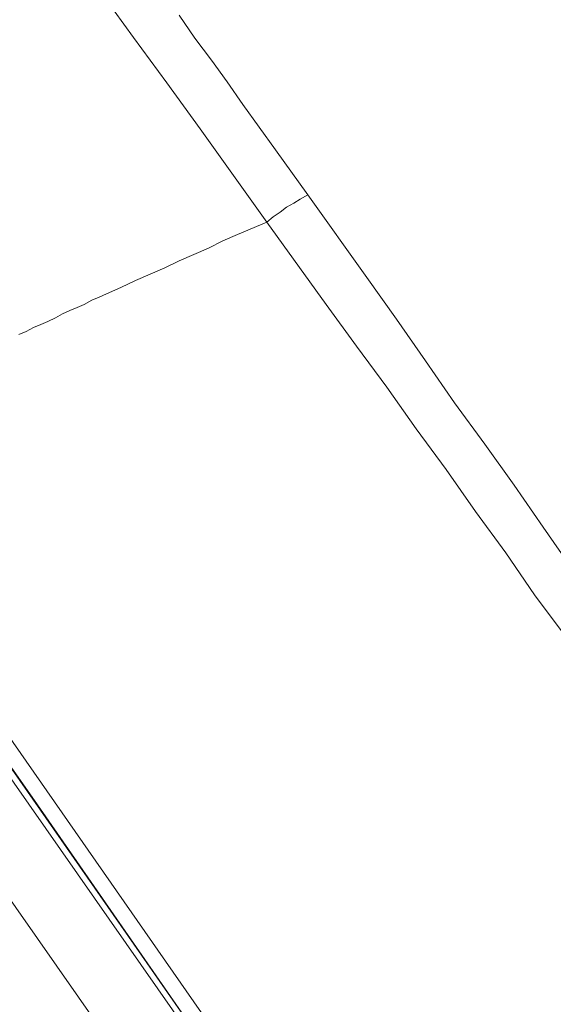
# Model space of a CAD drawing. Units: inches. Extents: x -287 to 823, y -700 to 91.
# Drawn here: x 495 to 509, y -18 to 8 of the extents above; entities that cross this region are included whole.
import ezdxf

# ---------------------------------------------------------------- set-up
doc = ezdxf.new("R2010")
doc.units = ezdxf.units.IN
doc.header["$MEASUREMENT"] = 0
doc.layers.add('图层 1', color=7, linetype='Continuous')

msp = doc.modelspace()

# ---------------------------------------------------------------- linework, layer by layer
at = {"layer": '图层 1', "color": 7, "lineweight": 9}
for points in [[(502.523, -22.751), (488.657, -2.929), (485.211, 2.023), (481.733, 6.975), (478.283, 11.937), (476.542, 14.42), (475.657, 15.654), (475.252, 16.285), (474.814, 16.884)], [(475.031, 16.852), (475.197, 16.603), (475.39, 16.368), (475.823, 15.742), (476.316, 15.014), (477.131, 13.871), (477.988, 12.646), (479.135, 11.002), (480.421, 9.14), (481.927, 6.998), (483.535, 4.704), (485.211, 2.29), (488.712, -2.712), (495.599, -12.538), (501.233, -20.641), (502.657, -22.668)], [(501.04, -23.82), (495.033, -15.233), (489.063, -6.655), (486.796, -3.463), (484.576, -0.252), (482.392, 2.889), (480.282, 5.916), (478.974, 7.777), (477.79, 9.44), (476.837, 10.836), (476.044, 11.937), (475.473, 12.784), (475.059, 13.355), (474.593, 14.019), (474.4, 14.286), (474.216, 14.581), (474.156, 14.673)], [(501.62, 2.733), (499.87, 5.174), (498.994, 6.381), (498.119, 7.57), (496.341, 10.02)], [(499.317, 8.15), (499.731, 7.551), (500.164, 6.975), (500.579, 6.409), (500.989, 5.81), (501.841, 4.626), (502.689, 3.442)], [(502.689, 3.442), (502.491, 3.332), (502.329, 3.23), (502.136, 3.124), (501.97, 2.991), (501.781, 2.866), (501.62, 2.733)], [(514.993, -14.008), (513.459, -11.824), (512.694, -10.723), (511.93, -9.641), (511.165, -8.54), (510.4, -7.448), (509.626, -6.356), (508.862, -5.264), (508.106, -4.163), (507.332, -3.09), (506.54, -2.003), (505.775, -0.902), (505.015, 0.19), (504.241, 1.277), (502.689, 3.442)], [(501.62, 2.733), (500.851, 2.406), (500.464, 2.24), (500.091, 2.046), (499.704, 1.881), (499.317, 1.715), (498.939, 1.53), (498.557, 1.365), (498.174, 1.199), (497.787, 1.014), (497.41, 0.849), (497.216, 0.766), (497.023, 0.687), (496.829, 0.568), (496.64, 0.489), (496.447, 0.411), (496.258, 0.328), (496.074, 0.218), (495.871, 0.125), (495.687, 0.047), (495.493, -0.031), (495.3, -0.137), (495.116, -0.215)], [(514.095, -14.648), (512.528, -12.483), (511.764, -11.382), (510.999, -10.29), (510.207, -9.198), (509.442, -8.107), (508.64, -7.033), (507.885, -5.937), (507.093, -4.85), (506.319, -3.753), (505.536, -2.685), (504.766, -1.593), (503.965, -0.52), (503.177, 0.568), (501.62, 2.733)], [(489.472, -3.044), (500.247, -18.481), (511.05, -33.89)], [(489.145, -3.32), (499.897, -18.725), (510.667, -34.148)]]:
    msp.add_lwpolyline(points, dxfattribs=at)

doc.saveas('drawing.dxf')
